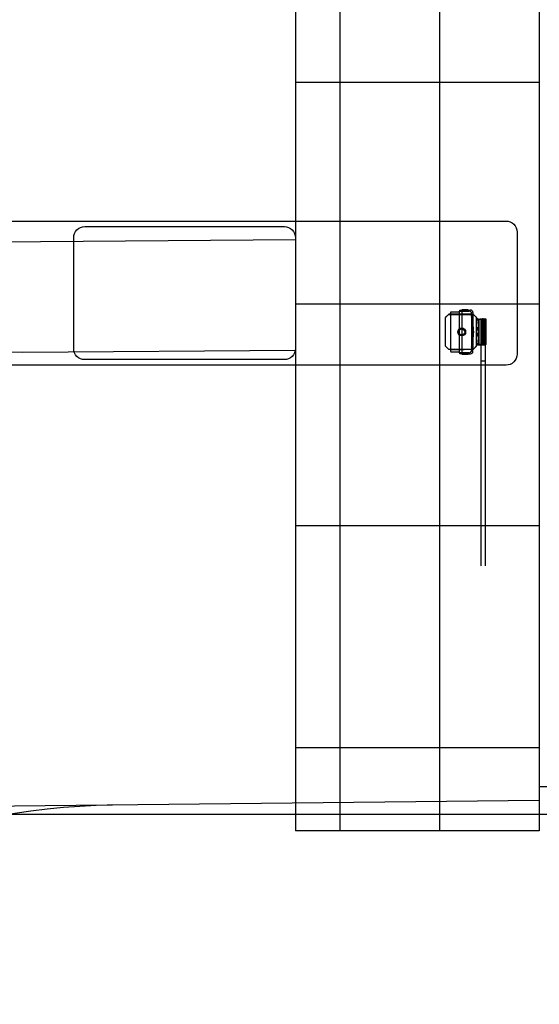
# Model space of a CAD drawing. Units: millimetres. Extents: x 1161107 to 2520000, y -26521 to 1247912.
# Drawn here: x 2333030 to 2337717, y 229826 to 238705 of the extents above; entities that cross this region are included whole.
import ezdxf
from ezdxf.xclip import XClip

# ---------------------------------------------------------------- set-up
doc = ezdxf.new("R2010")
doc.units = ezdxf.units.MM
doc.header["$LTSCALE"] = 500
doc.linetypes.add('CEN', pattern=[62, 60, -1, 0, -1])
for name, color, linetype in [('3FL$0$AA-STXS-PARK', 251, 'Continuous'), ('3FL$0$LL-L2', 9, 'Continuous'), ('3FL$0$x-조경$0$2FL$0$AA-STXS-PARK', 251, 'Continuous'), ('3FL$0$조경_L1', 4, 'Continuous'), ('AA-DWXM-WIND', 4, 'Continuous'), ('X-3F$0$AA-AXIS-LINE', 1, 'CEN'), ('X-3F$0$AA-ELE-EL7', 7, 'Continuous'), ('X-3F$0$AA-ELEV-PCN9', 9, 'Continuous')]:
    doc.layers.add(name, color=color, linetype=linetype)

# ---------------------------------------------------------------- blocks, each defined once
blk = doc.blocks.new('X-3F')
at = {"layer": 'X-3F$0$AA-AXIS-LINE'}
blk.add_line((2153972.3, 231539.4), (2395169, 231539.4), dxfattribs=at)
blk.add_line((2153972.3, 231539.4), (2395169, 231539.4), dxfattribs=at)
at = {"layer": 'X-3F$0$AA-ELE-EL7'}
for p, q in [((2335517.1, 240839.4), (2335517.1, 231389.4)), ((2337717.1, 240839.4), (2337717.1, 231389.4)), ((2337717.1, 231789.4), (2359817.1, 231789.4)), ((2337717.1, 231789.4), (2359417.1, 231789.4)), ((2337717.1, 231389.4), (2335517.1, 231389.4))]:
    blk.add_line(p, q, dxfattribs=at)
at = {"layer": 'X-3F$0$AA-ELEV-PCN9'}
for p, q in [((2335917.1, 240839.4), (2335917.1, 231389.4)), ((2336817.1, 240839.4), (2336817.1, 231389.4)), ((2337717.1, 238139.4), (2335517.1, 238139.4)), ((2337717.1, 236139.4), (2335517.1, 236139.4)), ((2337717.1, 234139.4), (2335517.1, 234139.4)), ((2337717.1, 232139.4), (2335517.1, 232139.4))]:
    blk.add_line(p, q, dxfattribs=at)
blk = doc.blocks.new('3FL$0$x-조경$0$2FL$0$x-plan$0$주차부스_1')
at = {"layer": '3FL$0$x-조경$0$2FL$0$AA-STXS-PARK'}
for p, q in [((5478.3, -170.7), (5402.6, -170.7)), ((5478.3, -162.2), (5478.3, -537.8)), ((5478.3, -162.2), (5500, -162.2)), ((5484, -162.2), (5484, -152.4)), ((5484, -152.4), (5505.7, -152.4)), ((5484, -162.2), (5484, -153.8)), ((5485.3, -152.4), (5485.4, -152.4)), ((5500, -162.2), (5500, -537.8)), ((5500, -162.2), (5566.8, -162.2)), ((5502.4, -152.4), (5502.4, -150.1)), ((5505.5, -152.4), (5505.5, -152.4)), ((5505.7, -162.2), (5505.7, -152.4)), ((5505.7, -152.4), (5579, -152.4)), ((5528, -150.1), (5528, -150.1)), ((5530.2, -150.1), (5530.2, -150.1)), ((5559.5, -150.1), (5559.5, -152.4)), ((5600.8, -174.1), (5600.8, -200.6)), ((5354.5, -218.8, 0), (5381, -192.3, 0)), ((5354.5, -218.8, 0), (5354.6, -218.7, 0)), ((5354.5, -477.9, 0), (5354.5, -218.8, 0)), ((5354.5, -218.8, 0), (5354.5, -218.8, 0)), ((5381.6, -191.5, 0), (5354.9, -218.2, 0)), ((5354.9, -218.2, 0), (5355, -218.3, 0)), ((5381, -192.3, 0), (5605.5, -192.3, 0)), ((5381.6, -191.5, 0), (5381.7, -191.6, 0)), ((5382.1, -191.2, 0), (5382.2, -191.1, 0)), ((5382.2, -191.1, 0), (5604.3, -191.1, 0)), ((5382.2, -191.1, 0), (5382.2, -191.1, 0)), ((5382.7, -191.1, 0), (5382.6, -191.1, 0)), ((5604.8, -191.1, 0), (5382.7, -191.1, 0)), ((5382.7, -191.1, 0), (5382.7, -191.1, 0)), ((5397.4, -192.4), (5397.4, -507.6)), ((5478.3, -192.4), (5397.4, -192.4)), ((5588.5, -214), (5586.9, -214)), ((5586.9, -214), (5586.9, -215.6)), ((5586.9, -215.6), (5587.1, -215.6)), ((5587.1, -215.6), (5587.1, -484.4)), ((5587.1, -215.6), (5588.5, -215.6)), ((5587.2, -215.5), (5587.2, -214)), ((5587.2, -215.5), (5588.5, -215.5)), ((5587.2, -215.5), (5587.2, -215.6)), ((5588.5, -183.9), (5588.5, -214)), ((5600.8, -200.6), (5588.5, -200.6)), ((5588.5, -200.6), (5588.5, -200.7)), ((5589.8, -203.2), (5588.5, -203.2)), ((5588.5, -215.5), (5588.5, -214)), ((5588.5, -215.6), (5588.5, -215.5)), ((5588.5, -215.6), (5588.5, -484.4)), ((5589.8, -201.8), (5589.8, -200.7)), ((5589.8, -203.2), (5599.4, -203.2)), ((5589.9, -203.1), (5589.9, -201.8)), ((5599.4, -201.8), (5589.9, -201.8)), ((5599.4, -203.1), (5589.9, -203.1)), ((5589.9, -496.8), (5589.9, -203.3)), ((5589.9, -203.3), (5599.4, -203.3)), ((5599.4, -201.8), (5599.4, -203.1)), ((5600.8, -203.2), (5599.4, -203.2)), ((5599.4, -203.2), (5599.4, -203.3)), ((5599.4, -496.8), (5599.4, -203.3)), ((5600.8, -203.2), (5600.8, -496.8)), ((5605.5, -192.3, 0), (5604.3, -191.1, 0)), ((5604.8, -191.6, 0), (5604.8, -191.1, 0)), ((5605.3, -192.1, 0), (5605.9, -191.5, 0)), ((5632, -218.8, 0), (5605.5, -192.3, 0)), ((5631.6, -217.2, 0), (5605.9, -191.5, 0)), ((5631.6, -217.2, 0), (5631, -217.8, 0)), ((5632, -218.3, 0), (5631.5, -218.3, 0)), ((5632, -334.4, 0), (5632, -218.3, 0)), ((5632, -477.9, 0), (5632, -218.8, 0)), ((5633.9, -229.3, 0), (5632, -229.3, 0)), ((5632, -243.2, 0), (5633.9, -243.2, 0)), ((5632.3, -256.8, 0), (5632, -256.8, 0)), ((5632.3, -256.8, 0), (5632.3, -271.9, 0)), ((5635.7, -229.2, 0), (5633.9, -229.2, 0)), ((5633.9, -229.2, 0), (5633.9, -229.3, 0)), ((5635.7, -229.3, 0), (5633.9, -229.3, 0)), ((5633.9, -229.5, 0), (5633.9, -229.3, 0)), ((5633.9, -229.5, 0), (5633.9, -229.6, 0)), ((5635.7, -229.6, 0), (5633.9, -229.6, 0)), ((5633.9, -229.6, 0), (5633.9, -243.4, 0)), ((5633.9, -243.4, 0), (5635.7, -243.4, 0)), ((5634.2, -258.6, 0), (5634.2, -270.7, 0)), ((5635.7, -229.2, 0), (5635.7, -229.3, 0)), ((5635.7, -229.6, 0), (5635.7, -229.3, 0)), ((5635.7, -229.4, 0), (5640.5, -229.4, 0)), ((5635.7, -229.6, 0), (5635.7, -243.4, 0)), ((5635.7, -233.5, 0), (5640.5, -233.5, 0)), ((5635.7, -240.4, 0), (5640.5, -240.4, 0)), ((5635.7, -243.2, 0), (5640.5, -243.2, 0)), ((5641, -230.3, 0), (5640.6, -229.7, 0)), ((5640.6, -242.9, 0), (5641, -242.3, 0)), ((5641, -231.4, 0), (5641, -230.3, 0)), ((5641, -231.4, 0), (5641, -236.9, 0)), ((5641, -241.8, 0), (5641, -236.9, 0)), ((5641, -242.3, 0), (5641, -241.8, 0)), ((5652.2, -462.9, 0), (5652.2, -233.5, 0)), ((5652.2, -233.5, 0), (5652.2, -255.7, 0)), ((5652.2, -255.7, 0), (5652.2, -259.6, 0)), ((5656.9, -462.9, 0), (5656.9, -233.5, 0)), ((5656.9, -233.5, 0), (5670.7, -233.5, 0)), ((5666, -230.5, 0), (5666, -233.5, 0)), ((5666, -230.5, 0), (5678.5, -230.5, 0)), ((5671, -233.5, 0), (5678.5, -233.5, 0)), ((5671, -233.5, 0), (5678.5, -233.5, 0)), ((5673.5, -233.5, 0), (5673.5, -2458.2, 0)), ((5675.3, -238.1, 0), (5675.3, -458.3, 0)), ((5678.5, -230.5, 0), (5678.5, -233.5, 0)), ((5678.5, -230.5, 0), (5685.4, -230.5, 0)), ((5678.5, -233.5, 0), (5685.4, -233.4, 0)), ((5678.5, -233.5, 0), (5685.4, -233.4, 0)), ((5678.5, -233.5, 0), (5678.5, -462.9, 0)), ((5685.4, -230.5, 0), (5685.4, -233.4, 0)), ((5685.4, -233.4, 0), (5685.4, -462.9, 0)), ((5687.1, -230.5, 0), (5687.1, -233.4, 0)), ((5687.1, -230.5, 0), (5699.5, -230.5, 0)), ((5687.1, -233.4, 0), (5699.5, -233.4, 0)), ((5687.1, -233.4, 0), (5687.1, -462.9, 0)), ((5687.1, -233.4, 0), (5699.5, -233.4, 0)), ((5699.5, -230.5, 0), (5699.5, -233.4, 0)), ((5699.5, -233.4, 0), (5699.5, -462.9, 0)), ((5701.2, -230.5, 0), (5701.2, -233.4, 0)), ((5701.2, -230.5, 0), (5716.4, -230.6, 0)), ((5701.2, -233.4, 0), (5716.4, -233.5, 0)), ((5701.2, -233.4, 0), (5701.2, -462.9, 0)), ((5701.2, -233.4, 0), (5716.4, -233.5, 0)), ((5711.2, -233.5, 0), (5711.2, -2458.2, 0)), ((5716.4, -230.6, 0), (5716.4, -233.5, 0)), ((5716.4, -233.5, 0), (5716.4, -462.9, 0)), ((5718.6, -233.5, 0), (5718.6, -230.6, 0)), ((5718.6, -463, 0), (5718.6, -233.5, 0)), ((5353.6, -338.3, 0), (5348.5, -340.8, 0)), ((5354.5, -338.3, 0), (5353.6, -338.3, 0)), ((5353.6, -348.3, 0), (5353.6, -338.3, 0)), ((5353.6, -358.4, 0), (5353.6, -348.3, 0)), ((5600.8, -305.4), (5603.2, -305.4)), ((5603.2, -305.4), (5600.8, -305.4)), ((5603.2, -311), (5600.8, -311)), ((5603.2, -311), (5600.8, -311)), ((5603.2, -314.6), (5600.8, -314.6)), ((5603.2, -314.6), (5600.8, -314.6)), ((5603.2, -322), (5600.8, -322)), ((5603.2, -322), (5600.8, -322)), ((5603.2, -327.7), (5600.8, -327.7)), ((5603.2, -327.7), (5600.8, -327.7)), ((5603.2, -335.1), (5600.8, -335.1)), ((5603.2, -335.1), (5600.8, -335.1)), ((5600.8, -338.6), (5603.2, -338.6)), ((5600.8, -338.6), (5603.2, -338.6)), ((5600.8, -340.6), (5603.2, -340.6)), ((5600.8, -340.6), (5603.2, -340.6)), ((5601.6, -341.1), (5600.8, -341.1)), ((5606.1, -343.3), (5601.6, -341.1)), ((5601.6, -341.1), (5601.6, -350)), ((5601.6, -350), (5601.6, -358.9)), ((5603.2, -305.4), (5603.2, -311)), ((5603.2, -314.6), (5603.2, -322)), ((5603.2, -322), (5603.2, -324.9)), ((5603.2, -324.9), (5603.2, -327.7)), ((5603.2, -327.7), (5603.2, -335.1)), ((5603.2, -338.6), (5603.2, -340.6)), ((5603.2, -341.9), (5603.2, -340.6)), ((5606.1, -343.3), (5606.1, -356.7)), ((5608.8, -348.5), (5606.1, -348.5)), ((5606.1, -352.6), (5608.8, -352.6)), ((5608.8, -352.6), (5608.8, -348.5)), ((5632, -275.3, 0), (5632.3, -275.3, 0)), ((5633.9, -312.6, 0), (5632, -312.6, 0)), ((5632, -326.5, 0), (5633.9, -326.5, 0)), ((5652.2, -334.4, 0), (5632, -334.4, 0)), ((5632.3, -271.9, 0), (5632.3, -275.3, 0)), ((5635.7, -312.4, 0), (5633.9, -312.4, 0)), ((5633.9, -312.4, 0), (5633.9, -312.5, 0)), ((5635.7, -312.5, 0), (5633.9, -312.5, 0)), ((5633.9, -312.7, 0), (5633.9, -312.5, 0)), ((5633.9, -312.7, 0), (5633.9, -312.8, 0)), ((5633.9, -312.8, 0), (5633.9, -326.7, 0)), ((5635.7, -312.8, 0), (5633.9, -312.8, 0)), ((5633.9, -326.7, 0), (5635.7, -326.7, 0)), ((5634.2, -270.7, 0), (5634.2, -273.4, 0)), ((5635.7, -312.4, 0), (5635.7, -312.5, 0)), ((5635.7, -312.8, 0), (5635.7, -312.5, 0)), ((5635.7, -312.6, 0), (5640.5, -312.6, 0)), ((5635.7, -312.8, 0), (5635.7, -326.7, 0)), ((5635.7, -316.7, 0), (5640.5, -316.7, 0)), ((5635.7, -323.6, 0), (5640.5, -323.6, 0)), ((5635.7, -326.4, 0), (5640.5, -326.4, 0)), ((5641, -313.5, 0), (5640.6, -312.9, 0)), ((5640.6, -326.1, 0), (5641, -325.5, 0)), ((5641, -314.7, 0), (5641, -313.5, 0)), ((5641, -314.7, 0), (5641, -320.2, 0)), ((5641, -325, 0), (5641, -320.2, 0)), ((5641, -325.5, 0), (5641, -325, 0)), ((5652.2, -274.4, 0), (5652.2, -274.3, 0)), ((5652.2, -278, 0), (5652.2, -278, 0)), ((5348.5, -355.9, 0), (5353.6, -358.4, 0)), ((5353.6, -358.4, 0), (5354.5, -358.4, 0)), ((5600.8, -358.9), (5601.6, -358.9)), ((5603.2, -364.7), (5600.8, -364.7)), ((5603.2, -364.7), (5600.8, -364.7)), ((5603.2, -370.9), (5600.8, -370.9)), ((5600.8, -370.9), (5603.2, -370.9)), ((5600.8, -377.7), (5603.2, -377.7)), ((5603.2, -378.8), (5600.8, -378.8)), ((5603.2, -394.1), (5600.8, -394.1)), ((5603.2, -394.1), (5600.8, -394.1)), ((5600.8, -395.2), (5601.6, -394.1)), ((5601.6, -358.9), (5606.1, -356.7)), ((5603.2, -358.1), (5603.2, -364.7)), ((5603.2, -364.7), (5603.2, -370.9)), ((5603.2, -370.9), (5603.2, -377.7)), ((5632, -362.1, 0), (5652.2, -362.1, 0)), ((5632, -478.4, 0), (5632, -362.1, 0)), ((5633.9, -370.1, 0), (5632, -370.1, 0)), ((5632, -384, 0), (5633.9, -384, 0)), ((5632.3, -421.4, 0), (5632, -421.4, 0)), ((5632, -439.9, 0), (5632.3, -439.9, 0)), ((5632.3, -421.4, 0), (5632.3, -438.6, 0)), ((5632.3, -438.6, 0), (5632.3, -439.9, 0)), ((5635.7, -369.9, 0), (5633.9, -369.9, 0)), ((5633.9, -369.9, 0), (5633.9, -370, 0)), ((5635.7, -370, 0), (5633.9, -370, 0)), ((5633.9, -370.2, 0), (5633.9, -370, 0)), ((5633.9, -370.2, 0), (5633.9, -370.3, 0)), ((5635.7, -370.3, 0), (5633.9, -370.3, 0)), ((5633.9, -370.3, 0), (5633.9, -384.1, 0)), ((5633.9, -384.1, 0), (5635.7, -384.1, 0)), ((5634.2, -423.3, 0), (5634.2, -437, 0)), ((5634.2, -437, 0), (5634.2, -438.1, 0)), ((5635.7, -369.9, 0), (5635.7, -370, 0)), ((5635.7, -370.3, 0), (5635.7, -370, 0)), ((5635.7, -370.1, 0), (5640.5, -370.1, 0)), ((5635.7, -370.3, 0), (5635.7, -384.1, 0)), ((5635.7, -374.2, 0), (5640.5, -374.2, 0)), ((5635.7, -381.1, 0), (5640.5, -381.1, 0)), ((5635.7, -383.9, 0), (5640.5, -383.9, 0)), ((5641, -371, 0), (5640.6, -370.4, 0)), ((5640.6, -383.6, 0), (5641, -383, 0)), ((5641, -372.2, 0), (5641, -371, 0)), ((5641, -372.2, 0), (5641, -377.7, 0)), ((5641, -382.5, 0), (5641, -377.7, 0)), ((5641, -383, 0), (5641, -382.5, 0)), ((5652.2, -403.9, 0), (5652.2, -403.9, 0)), ((5652.2, -407.6, 0), (5652.2, -407.5, 0)), ((5652.2, -436.8, 0), (5652.2, -440.7, 0)), ((5652.2, -440.7, 0), (5652.2, -462.9, 0)), ((5354.5, -477.9, 0), (5381, -504.4, 0)), ((5355, -478.4, 0), (5354.9, -478.5, 0)), ((5381.6, -505.1, 0), (5354.9, -478.5, 0)), ((5381, -504.4, 0), (5605.5, -504.4, 0)), ((5381.7, -505.1, 0), (5381.6, -505.1, 0)), ((5382.2, -505.6, 0), (5471, -505.6, 0)), ((5397.4, -507.6), (5478.3, -507.6)), ((5402.6, -529.3), (5478.3, -529.3)), ((5443.3, -505.6, 0), (5443.3, -508.4, 0)), ((5460.7, -508.4, 0), (5460.7, -505.6, 0)), ((5460.9, -505.6, 0), (5460.9, -508.2, 0)), ((5469.5, -508.4, 0), (5461.9, -508.4, 0)), ((5476.6, -508.4, 0), (5469.5, -508.4, 0)), ((5471, -505.6, 0), (5473.8, -505.6, 0)), ((5473.8, -505.6, 0), (5604.3, -505.6, 0)), ((5484.4, -508.4, 0), (5476.6, -508.4, 0)), ((5482.1, -508.2, 0), (5482.1, -508.2, 0)), ((5488.5, -508.4, 0), (5486.3, -508.4, 0)), ((5506.2, -508.4, 0), (5503.9, -508.4, 0)), ((5507.6, -508.2, 0), (5507.6, -508.2, 0)), ((5525, -508.4, 0), (5521.7, -508.4, 0)), ((5533.3, -508.4, 0), (5525, -508.4, 0)), ((5525.6, -508.2, 0), (5525.6, -505.6, 0)), ((5533.3, -508.4, 0), (5533.3, -505.6, 0)), ((5537.4, -508.4, 0), (5537.4, -505.6, 0)), ((5543.8, -508.4, 0), (5537.4, -508.4, 0)), ((5543.8, -508.4, 0), (5543.8, -505.6, 0)), ((5587.1, -484.4), (5586.9, -484.4)), ((5586.9, -484.4), (5586.9, -486)), ((5586.9, -486), (5588.5, -486)), ((5588.5, -484.4), (5587.1, -484.4)), ((5587.2, -484.4), (5587.2, -484.5)), ((5588.5, -484.5), (5587.2, -484.5)), ((5587.2, -486), (5587.2, -484.5)), ((5588.5, -484.5), (5588.5, -484.4)), ((5588.5, -486), (5588.5, -484.5)), ((5588.5, -486), (5588.5, -516.1)), ((5588.5, -496.8), (5589.8, -496.8)), ((5588.5, -499.3), (5588.5, -499.4)), ((5600.8, -499.4), (5588.5, -499.4)), ((5599.4, -496.8), (5589.8, -496.8)), ((5589.8, -499.3), (5589.8, -498.2)), ((5599.4, -496.8), (5589.9, -496.8)), ((5589.9, -496.9), (5589.9, -498.2)), ((5589.9, -496.9), (5599.4, -496.9)), ((5589.9, -498.2), (5599.4, -498.2)), ((5599.4, -496.8), (5600.8, -496.8)), ((5599.4, -496.8), (5599.4, -496.8)), ((5599.4, -496.8), (5599.4, -496.8)), ((5599.4, -498.2), (5599.4, -496.9)), ((5600.8, -525.9), (5600.8, -499.4)), ((5604.8, -505.6, 0), (5604.3, -505.6, 0)), ((5604.8, -505.1, 0), (5604.8, -505.6, 0)), ((5604.8, -505.1, 0), (5604.8, -505.6, 0)), ((5605.3, -504.6, 0), (5605.9, -505.2, 0)), ((5605.5, -504.4, 0), (5632, -477.9, 0)), ((5631.6, -479.5, 0), (5605.9, -505.2, 0)), ((5631.6, -479.5, 0), (5631, -478.9, 0)), ((5632, -478.4, 0), (5631.5, -478.4, 0)), ((5633.9, -453.3, 0), (5632, -453.3, 0)), ((5632, -467.2, 0), (5633.9, -467.2, 0)), ((5633.2, -465.6, 0), (5683, -465.6, 0)), ((5635.7, -453.2, 0), (5633.9, -453.2, 0)), ((5633.9, -453.2, 0), (5633.9, -453.3, 0)), ((5635.7, -453.3, 0), (5633.9, -453.3, 0)), ((5633.9, -453.5, 0), (5633.9, -453.3, 0)), ((5633.9, -453.5, 0), (5633.9, -453.6, 0)), ((5633.9, -453.6, 0), (5633.9, -467.4, 0)), ((5635.7, -453.6, 0), (5633.9, -453.6, 0)), ((5633.9, -467.4, 0), (5635.7, -467.4, 0)), ((5635.7, -453.2, 0), (5635.7, -453.3, 0)), ((5635.7, -453.6, 0), (5635.7, -453.3, 0)), ((5635.7, -453.4, 0), (5640.5, -453.4, 0)), ((5635.7, -453.6, 0), (5635.7, -467.4, 0)), ((5635.7, -457.5, 0), (5640.5, -457.5, 0)), ((5635.7, -464.4, 0), (5640.5, -464.4, 0)), ((5635.7, -467.2, 0), (5640.5, -467.2, 0)), ((5641, -454.3, 0), (5640.6, -453.7, 0)), ((5640.6, -466.9, 0), (5641, -466.3, 0)), ((5641, -455.4, 0), (5641, -454.3, 0)), ((5641, -455.4, 0), (5641, -460.9, 0)), ((5641, -465.8, 0), (5641, -460.9, 0)), ((5641, -466.3, 0), (5641, -465.8, 0)), ((5656.8, -462.9, 0), (5652.2, -462.9, 0)), ((5652.2, -462.9, 0), (5656.8, -462.9, 0)), ((5652.2, -462.9, 0), (5652.2, -462.9, 0)), ((5656.8, -462.9, 0), (5652.2, -462.9, 0)), ((5652.2, -462.9, 0), (5652.2, -463, 0)), ((5652.2, -463, 0), (5656.8, -463, 0)), ((5656.8, -463, 0), (5652.2, -463, 0)), ((5652.2, -463, 0), (5652.2, -463.1, 0)), ((5652.2, -463, 0), (5652.2, -463, 0)), ((5656.8, -463.1, 0), (5652.2, -463.1, 0)), ((5656.8, -463, 0), (5656.8, -462.9, 0)), ((5656.8, -462.9, 0), (5659.7, -462.9, 0)), ((5659.7, -462.9, 0), (5656.8, -462.9, 0)), ((5656.8, -462.9, 0), (5656.8, -462.9, 0)), ((5656.8, -462.9, 0), (5656.8, -462.9, 0)), ((5656.8, -462.9, 0), (5656.8, -462.9, 0)), ((5656.8, -462.9, 0), (5656.8, -463, 0)), ((5656.8, -463, 0), (5656.8, -463, 0)), ((5656.8, -463, 0), (5659.7, -463, 0)), ((5659.7, -463, 0), (5656.8, -463, 0)), ((5656.8, -463, 0), (5656.8, -463, 0)), ((5656.8, -463, 0), (5659.7, -463, 0)), ((5659.7, -463, 0), (5656.8, -463, 0)), ((5656.8, -463, 0), (5656.8, -463, 0)), ((5656.8, -463, 0), (5656.8, -463.1, 0)), ((5670.7, -462.9, 0), (5656.9, -462.9, 0)), ((5656.9, -462.9, 0), (5656.9, -462.9, 0)), ((5670.7, -462.9, 0), (5656.9, -462.9, 0)), ((5656.9, -463.1, 0), (5656.9, -463, 0)), ((5656.9, -463.1, 0), (5656.9, -463.1, 0)), ((5656.9, -463.1, 0), (5666, -463.1, 0)), ((5656.9, -463.1, 0), (5666, -463.1, 0)), ((5658.6, -462.9, 0), (5678.5, -462.9, 0)), ((5666, -463, 0), (5658.6, -463, 0)), ((5666, -462.9, 0), (5659.7, -462.9, 0)), ((5659.7, -462.9, 0), (5659.7, -463, 0)), ((5659.7, -462.9, 0), (5659.7, -462.9, 0)), ((5659.7, -462.9, 0), (5666, -462.9, 0)), ((5666, -462.9, 0), (5659.7, -462.9, 0)), ((5659.7, -462.9, 0), (5659.7, -462.9, 0)), ((5659.7, -462.9, 0), (5662.3, -462.9, 0)), ((5662.3, -462.9, 0), (5659.7, -462.9, 0)), ((5659.7, -462.9, 0), (5659.7, -462.9, 0)), ((5659.7, -462.9, 0), (5659.7, -462.9, 0)), ((5659.7, -463, 0), (5659.7, -463, 0)), ((5659.7, -463, 0), (5666, -463, 0)), ((5659.7, -463, 0), (5659.7, -463, 0)), ((5659.7, -463, 0), (5662.3, -463, 0)), ((5662.3, -463, 0), (5659.7, -463, 0)), ((5659.7, -463, 0), (5659.7, -463, 0)), ((5659.7, -463, 0), (5666, -463, 0)), ((5666, -463, 0), (5659.7, -463, 0)), ((5659.7, -463, 0), (5659.7, -463, 0)), ((5659.7, -463, 0), (5659.7, -463, 0)), ((5659.7, -463, 0), (5659.7, -463, 0)), ((5662.3, -462.9, 0), (5662.3, -462.9, 0)), ((5662.3, -462.9, 0), (5662.3, -462.9, 0)), ((5662.3, -463, 0), (5662.3, -463, 0)), ((5662.3, -463, 0), (5662.3, -463, 0)), ((5666, -465.8, 0), (5666, -462.9, 0)), ((5678.5, -462.9, 0), (5666, -462.9, 0)), ((5666, -465.8, 0), (5666, -466, 0)), ((5678.5, -465.8, 0), (5666, -465.8, 0)), ((5666, -466, 0), (5678.5, -466, 0)), ((5670.7, -462.9, 0), (5670.7, -462.9, 0)), ((5673.5, -467.3, 0), (5673.5, -574.5, 0)), ((5675.3, -458.3, 0), (5675.3, -458.3, 0)), ((5678.5, -465.8, 0), (5678.5, -462.9, 0)), ((5685.4, -462.9, 0), (5678.5, -462.9, 0)), ((5678.5, -462.9, 0), (5685.4, -462.9, 0)), ((5685.4, -465.8, 0), (5678.5, -465.8, 0)), ((5678.5, -466, 0), (5685.4, -466, 0)), ((5685.4, -465.8, 0), (5685.4, -462.9, 0)), ((5687.1, -465.8, 0), (5687.1, -462.9, 0)), ((5699.5, -462.9, 0), (5687.1, -462.9, 0)), ((5687.1, -462.9, 0), (5699.5, -462.9, 0)), ((5699.5, -465.8, 0), (5687.1, -465.8, 0)), ((5687.1, -466, 0), (5699.5, -466, 0)), ((5699.5, -465.8, 0), (5699.5, -462.9, 0)), ((5701.2, -465.8, 0), (5701.2, -462.9, 0)), ((5716.4, -462.9, 0), (5701.2, -462.9, 0)), ((5701.2, -462.9, 0), (5716.4, -462.9, 0)), ((5716.4, -465.9, 0), (5701.2, -465.8, 0)), ((5701.2, -466, 0), (5716.4, -465.9, 0)), ((5711.2, -467.3, 0), (5711.2, -574.5, 0)), ((5716.4, -465.9, 0), (5716.4, -462.9, 0)), ((5718.6, -465.9, 0), (5718.6, -463, 0)), ((5500, -537.8), (5478.3, -537.8)), ((5484, -547.6), (5484, -537.8)), ((5484, -546.2), (5484, -537.8)), ((5505.7, -547.6), (5484, -547.6)), ((5566.8, -537.8), (5500, -537.8)), ((5502.4, -549.9), (5502.4, -547.6)), ((5505.7, -547.6), (5505.7, -537.8)), ((5505.7, -547.6), (5505.7, -547.6)), ((5505.7, -547.6), (5579, -547.6)), ((5531.7, -549.9), (5531.7, -549.9)), ((5533.8, -549.9), (5533.8, -549.9)), ((5559.5, -547.6), (5559.5, -549.9)), ((5711.2, -613.3, 0), (5673.5, -613.3, 0))]:
    blk.add_line(p, q, dxfattribs=at)
for points in [[(0, -550), (0, 550, -0.414214), (100, 650), (5900, 650, -0.414214), (6000, 550), (6000, -550, -0.414214), (5900, -650), (100, -650, -0.414214)], [(2000, -500), (2000, 500, -0.414214), (2100, 600), (3900, 600, -0.414214), (4000, 500), (4000, -500, -0.414214), (3900, -600), (2100, -600, -0.414214)]]:
    blk.add_lwpolyline(points, format="xyb", close=True, dxfattribs=at)
at = {"layer": '3FL$0$x-조경$0$2FL$0$AA-STXS-PARK', "flags": 128}
for points in [[(5502.4, -150.1), (5502.4, -151.2), (5502.4, -152.4)], [(5599.4, -203.3), (5599.4, -203.3)], [(5606.8, -314.9), (5604.4, -310.9), (5603.2, -309.2)], [(5603.3, -391.8), (5604.4, -390.3), (5606.8, -386.3)], [(5559.5, -549.9), (5559.5, -548.9), (5559.5, -547.6)]]:
    blk.add_lwpolyline(points, dxfattribs=at)
at = {"layer": '3FL$0$x-조경$0$2FL$0$AA-STXS-PARK', "elevation": 0, "flags": 128}
for points in [[(5382.2, -191.1), (5382.2, -191.1), (5382.1, -191.2), (5382, -191.3), (5381.9, -191.4), (5381.7, -191.6), (5381.5, -191.8), (5381.3, -192), (5381, -192.3)], [(5605.3, -192.1), (5605.4, -192), (5605.6, -191.8), (5605.7, -191.7), (5605.8, -191.6), (5605.9, -191.5), (5605.9, -191.5)], [(5381, -504.4), (5381.3, -504.6), (5381.5, -504.9), (5381.7, -505.1), (5381.9, -505.3), (5382, -505.4), (5382.1, -505.5), (5382.2, -505.6), (5382.2, -505.6)], [(5604.3, -505.6), (5604.3, -505.6), (5604.3, -505.5), (5604.4, -505.4), (5604.5, -505.3), (5604.7, -505.2), (5604.9, -505), (5605, -504.8), (5605.2, -504.6), (5605.5, -504.4)], [(5605.9, -505.2), (5605.9, -505.2), (5605.8, -505.1), (5605.7, -505), (5605.6, -504.8), (5605.4, -504.7), (5605.3, -504.6)], [(5692.4, -466), (5695.2, -466), (5697.9, -466), (5700.6, -466), (5703.2, -466), (5705.6, -466), (5707.9, -466), (5709.9, -466), (5711.7, -466), (5713.2, -466), (5714.5, -465.9), (5715.4, -465.9), (5716.1, -465.9), (5716.4, -465.9), (5716.4, -465.9), (5716.1, -465.9), (5715.4, -465.9), (5714.5, -465.9), (5713.2, -465.9), (5711.7, -465.9), (5709.9, -465.9), (5707.9, -465.9), (5705.6, -465.9), (5703.2, -465.9), (5700.6, -465.9), (5697.9, -465.9), (5695.2, -465.9), (5692.4, -465.9), (5689.6, -465.9), (5686.9, -465.9), (5684.2, -465.9), (5681.6, -465.9), (5679.2, -465.9), (5676.9, -465.9), (5674.9, -465.9), (5673.1, -465.9), (5671.6, -465.9), (5670.3, -465.9), (5669.4, -465.9), (5668.7, -465.9), (5668.4, -465.9), (5668.4, -465.9), (5668.7, -465.9), (5669.4, -465.9), (5670.3, -465.9), (5671.6, -466), (5673.1, -466), (5674.9, -466), (5676.9, -466), (5679.2, -466), (5681.6, -466), (5684.2, -466), (5686.9, -466), (5689.6, -466), (5692.4, -466)], [(5675.3, -465.9), (5676.2, -465.9), (5677, -465.9), (5677.6, -465.9), (5677.8, -465.9), (5677.7, -465.9), (5677.3, -465.9), (5676.6, -465.9), (5675.8, -465.9), (5674.8, -465.9), (5673.9, -465.9), (5673.3, -465.9), (5672.8, -465.9), (5672.8, -465.9), (5673, -465.9), (5673.6, -465.9), (5674.4, -465.9), (5675.3, -465.9)], [(5675.3, -466), (5676.2, -466), (5677, -466), (5677.6, -466), (5677.8, -466), (5677.7, -466), (5677.3, -466), (5676.6, -466), (5675.8, -466), (5674.8, -466), (5673.9, -466), (5673.3, -466), (5672.8, -466), (5672.8, -466), (5673, -466), (5673.6, -466), (5674.4, -466), (5675.3, -466)], [(5704.9, -465.9), (5705.8, -465.9), (5706.6, -465.9), (5707.2, -465.9), (5707.4, -465.9), (5707.3, -465.9), (5706.9, -465.9), (5706.2, -465.9), (5705.4, -465.9), (5704.4, -465.9), (5703.5, -465.9), (5702.9, -465.9), (5702.4, -465.9), (5702.4, -465.9), (5702.6, -465.9), (5703.2, -465.9), (5704, -465.9), (5704.9, -465.9)], [(5704.9, -466), (5705.8, -466), (5706.6, -466), (5707.2, -466), (5707.4, -466), (5707.3, -466), (5706.9, -466), (5706.2, -466), (5705.4, -466), (5704.4, -466), (5703.5, -466), (5702.9, -466), (5702.4, -466), (5702.4, -466), (5702.6, -466), (5703.2, -466), (5704, -466), (5704.9, -466)], [(5716.4, -465.9), (5717.4, -465.9), (5718, -465.9), (5718.4, -465.9), (5718.6, -465.9), (5718.4, -465.9), (5718, -465.9), (5717.4, -465.9), (5716.4, -465.9)]]:
    blk.add_lwpolyline(points, dxfattribs=at)
at = {"layer": '3FL$0$x-조경$0$2FL$0$AA-STXS-PARK'}
for centre, radius in [((5500, -350), 35.5), ((5499.8, -350.3, 0), 35.3), ((5500, -350), 26.6)]:
    blk.add_circle(centre, radius, dxfattribs=at)
for centre, radius, start, end in [((5566.8, -183.9), 21.7, 0, 90), ((5579, -174.1), 21.7, 0, 90), ((5356.1, -219.3, 0), 1.57, 135, 159.28498), ((5354.9, -218.4, 0), 0.275, 49.50372, 80.97003), ((5382.7, -192.7, 0), 1.57, 110.71502, 135), ((5381.8, -191.5, 0), 0.275, 189.03597, 220.48336), ((5589.9, -200.7), 0.0816, 90, 180), ((5632.4, -219.1, 0), 2.05, 114.01736, 138.02634), ((5630.5, -218.3, 0), 1.57, 0, 45), ((5631.6, -217.5, 0), 0.959, 269.90828, 296.89617), ((5632.3, -258.6, 0), 1.85, 0, 90), ((5655.7, -744.2, 0), 510.8, 89.86762, 90.39688), ((5670.7, -238.1, 0), 4.63, 0.00023, 89.99994), ((5686.9, -654.3, 0), 423.8, 89.97115, 90.19817), ((5686.9, -657.3, 0), 423.8, 89.97115, 90.19817), ((5686.9, -657.3, 0), 423.8, 89.97115, 90.19817), ((5699.7, -646.7, 0), 416.3, 89.79717, 90.03029), ((5699.7, -647.4, 0), 413.9, 89.79651, 90.03094), ((5699.7, -647.4, 0), 413.9, 89.79651, 90.03094), ((5716.7, -301.7, 0), 71.2, 88.48079, 90.19574), ((5716.7, -304.5, 0), 71, 88.4785, 90.19803), ((5716.7, -304.5, 0), 71, 88.4785, 90.19803), ((5601.5, -317.9), 6.12, 286.0294, 30), ((5632.3, -273.4, 0), 1.85, 270, 0), ((5601.5, -383.2), 6.12, 330, 73.9706), ((5632.3, -423.3, 0), 1.85, 0, 90), ((5632.3, -438.1, 0), 1.85, 270, 0), ((5356.1, -477.4, 0), 1.57, 200.63571, 225), ((5354.9, -478.2, 0), 0.274, 278.99607, 310.40739), ((5381.8, -505.2, 0), 0.274, 139.59073, 171.00572), ((5382.7, -504, 0), 1.57, 225, 249.36429), ((5566.8, -516.1), 21.7, 270, 0), ((5579, -525.9), 21.7, 270, 0), ((5589.9, -499.3), 0.0816, 180, 270), ((5632.4, -477.6, 0), 2.05, 221.98208, 245.98738), ((5631.6, -479.2, 0), 0.957, 63.09373, 90.06111), ((5630.5, -478.4, 0), 1.57, 315, 0), ((5655.7, -973.7, 0), 510.9, 89.86768, 90.39683), ((5655.7, 48, 0), 511.1, 269.6034, 270.13226), ((5658.2, -663.3, 0), 200.4, 89.86768, 90.39656), ((5656.9, -472.7, 0), 9.79, 89.8616, 90.40302), ((5658.2, -262.6, 0), 200.4, 269.60344, 270.13232), ((5656.9, -452.7, 0), 10.4, 269.61162, 270.12376), ((5670.7, -458.3, 0), 4.63, 270.00007, 359.99984), ((5670.7, -458.3, 0), 4.63, 270.00007, 359.99984), ((5686.9, -884.7, 0), 421.9, 89.97061, 90.1987), ((5686.9, -884.7, 0), 421.9, 89.97061, 90.1987), ((5686.9, -888.8, 0), 423, 89.9707, 90.19815), ((5686.9, -43, 0), 423, 269.80185, 270.0293), ((5699.7, -876.7, 0), 413.9, 89.79649, 90.03096), ((5699.7, -876.7, 0), 413.9, 89.79649, 90.03096), ((5699.7, -876.7, 0), 410.9, 89.79564, 90.03182), ((5699.7, -52.2, 0), 413.9, 269.96904, 270.20351), ((5716.7, -534.1, 0), 71.2, 88.48079, 90.19574), ((5716.7, -534.1, 0), 71.2, 88.48079, 90.19574)]:
    blk.add_arc(centre, radius, start, end, dxfattribs=at)
for points, knots in [([(5402.6, -170.7), (5402.2, -170.8), (5401.5, -170.9), (5400.6, -171.8), (5399.8, -173.3), (5399.1, -175.4), (5398.5, -177.9), (5398, -180.8), (5397.7, -184.1), (5397.5, -188), (5397.4, -190.8), (5397.4, -192.4)], [0, 0, 0, 0, 0.106257, 0.215568, 0.321837, 0.43123, 0.536738, 0.64532, 0.750592, 0.858911, 1, 1, 1, 1]), ([(5502.4, -150.1), (5502.5, -150.1), (5502.6, -150.1), (5503.9, -150.1), (5505.2, -150.1), (5506.3, -150.1), (5506.6, -150.1)], [0, 0, 0, 0, 0.320089, 0.607742, 0.895446, 1, 1, 1, 1]), ([(5559.5, -150.1), (5559.4, -150.1), (5559.3, -150.1), (5558, -150.1), (5556.2, -150.1), (5553.8, -150.1), (5550.8, -150.1), (5547.2, -150.1), (5543.2, -150.1), (5538.7, -150.1), (5533.8, -150.1), (5528.8, -150.1), (5523.7, -150.1), (5518.8, -150.1), (5514.3, -150.1), (5510.3, -150.1), (5507.1, -150.1), (5504.6, -150.1), (5503.2, -150.1), (5502.6, -150.1), (5502.5, -150.1), (5502.5, -150.1)], [0, 0, 0, 0, 0.055041, 0.103812, 0.153981, 0.203232, 0.253761, 0.305964, 0.359493, 0.415377, 0.472719, 0.531623, 0.592182, 0.651911, 0.713488, 0.771124, 0.830681, 0.884316, 0.939746, 0.9765, 1, 1, 1, 1]), ([(5505.5, -152.4), (5505.5, -152.4), (5505.4, -152.4), (5505.6, -152.4), (5505.7, -152.4)], [0, 0, 0, 0, 0.289902, 1, 1, 1, 1]), ([(5530.9, -150.1), (5529.4, -150.1), (5526.4, -150.1), (5522.1, -150.1), (5518.2, -150.1), (5514.6, -150.1), (5511.6, -150.1), (5509.3, -150.1), (5507.7, -150.1), (5506.8, -150.1), (5506.7, -150.1), (5506.7, -150.1)], [0, 0, 0, 0, 0.12745, 0.24439, 0.361306, 0.477302, 0.593254, 0.703, 0.8127, 0.913639, 1, 1, 1, 1]), ([(5555.2, -150.1), (5555.2, -150.1), (5555.3, -150.1), (5554.8, -150.1), (5553.8, -150.1), (5552.2, -150.1), (5550, -150.1), (5547.4, -150.1), (5544.3, -150.1), (5540.8, -150.1), (5537.3, -150.1), (5534, -150.1), (5532, -150.1), (5530.9, -150.1)], [0, 0, 0, 0, 0.026945, 0.123733, 0.220526, 0.31714, 0.413784, 0.515006, 0.616256, 0.725229, 0.834219, 0.917106, 1, 1, 1, 1]), ([(5555.2, -150.1), (5555.9, -150.1), (5557.4, -150.1), (5558.7, -150.1), (5559.4, -150.1), (5559.5, -150.1), (5559.5, -150.1)], [0, 0, 0, 0, 0.252956, 0.569584, 0.784795, 1, 1, 1, 1]), ([(5589.9, -201.8), (5589.7, -201.8), (5589.4, -201.9), (5589, -202.1), (5588.7, -202.5), (5588.5, -202.8), (5588.5, -203.1), (5588.5, -203.2)], [0, 0, 0, 0, 0.214232, 0.428458, 0.642852, 0.857595, 1, 1, 1, 1]), ([(5588.5, -203.4), (5588.5, -203.3), (5588.6, -203.3), (5588.8, -203.3), (5589.1, -203.3), (5589.5, -203.3), (5589.8, -203.3), (5589.9, -203.3)], [0, 0, 0, 0, 0.215137, 0.430315, 0.645314, 0.859961, 1, 1, 1, 1]), ([(5589.9, -203.1), (5589.9, -203.1), (5589.9, -203.1), (5589.9, -203.1), (5589.8, -203.2), (5589.8, -203.2), (5589.8, -203.2), (5589.8, -203.2)], [0, 0, 0, 0, 0.140049, 0.279443, 0.475704, 0.748813, 1, 1, 1, 1]), ([(5600.8, -203.2), (5600.7, -203.1), (5600.7, -202.7), (5600.5, -202.3), (5600.1, -202), (5599.7, -201.8), (5599.5, -201.8), (5599.4, -201.8)], [0, 0, 0, 0, 0.214971, 0.429941, 0.644811, 0.859477, 1, 1, 1, 1]), ([(5599.4, -203.2), (5599.4, -203.2), (5599.4, -203.2), (5599.4, -203.2), (5599.4, -203.1), (5599.4, -203.1), (5599.4, -203.1), (5599.4, -203.1)], [0, 0, 0, 0, 0.285891, 0.528776, 0.723035, 0.886697, 1, 1, 1, 1]), ([(5599.4, -203.3), (5599.5, -203.3), (5599.8, -203.3), (5600.2, -203.3), (5600.6, -203.2), (5600.7, -203.2), (5600.7, -203.2), (5600.8, -203.2)], [0, 0, 0, 0, 0.214419, 0.428839, 0.643362, 0.858085, 1, 1, 1, 1]), ([(5640.5, -229.4, 0), (5640.5, -229.5, 0), (5640.8, -230.2, 0), (5640.9, -230.9, 0), (5641, -231.4, 0)], [0, 0, 0, 0, 0.2237137, 1, 1, 1, 1]), ([(5641, -231.4, 0), (5641, -231.6, 0), (5641, -232.3, 0), (5640.7, -233, 0), (5640.5, -233.5, 0)], [0, 0, 0, 0, 0.241851, 1, 1, 1, 1]), ([(5641, -236.9, 0), (5641, -237, 0), (5641, -238.2, 0), (5640.7, -239.3, 0), (5640.5, -240.4, 0)], [0, 0, 0, 0, 0.070215, 1, 1, 1, 1]), ([(5641, -241.8, 0), (5641, -241.8, 0), (5641, -242.3, 0), (5640.7, -242.7, 0), (5640.5, -243.2, 0)], [0, 0, 0, 0, 0.070215, 1, 1, 1, 1]), ([(5603.2, -340.6), (5603.2, -341), (5603.2, -341.5), (5603.2, -341.9), (5603.2, -341.9)], [0, 0, 0, 0, 0.9230279, 1, 1, 1, 1]), ([(5640.5, -312.6, 0), (5640.5, -312.8, 0), (5640.8, -313.4, 0), (5640.9, -314.1, 0), (5641, -314.7, 0)], [0, 0, 0, 0, 0.2237131, 1, 1, 1, 1]), ([(5641, -314.7, 0), (5641, -314.8, 0), (5641, -315.5, 0), (5640.7, -316.2, 0), (5640.5, -316.7, 0)], [0, 0, 0, 0, 0.24185, 1, 1, 1, 1]), ([(5641, -320.2, 0), (5641, -320.3, 0), (5641, -321.4, 0), (5640.7, -322.6, 0), (5640.5, -323.6, 0)], [0, 0, 0, 0, 0.070215, 1, 1, 1, 1]), ([(5641, -325, 0), (5641, -325.1, 0), (5641, -325.5, 0), (5640.7, -326, 0), (5640.5, -326.4, 0)], [0, 0, 0, 0, 0.070215, 1, 1, 1, 1]), ([(5603.2, -394.1), (5603.2, -392.5), (5603.2, -389.6), (5603.2, -386.2), (5603.2, -383.7), (5603.2, -382.2), (5603.2, -381.2), (5603.2, -380.4), (5603.2, -379.6), (5603.2, -379.3), (5603.2, -379.2)], [0, 0, 0, 0, 0.303594, 0.528395, 0.640839, 0.755855, 0.803388, 0.849576, 0.939124, 1, 1, 1, 1]), ([(5603.2, -379.3), (5603.2, -379.4), (5603.2, -379.6), (5603.2, -380.5), (5603.2, -382.1), (5603.2, -385.1), (5603.2, -389.1), (5603.2, -392.5), (5603.2, -394.1)], [0, 0, 0, 0, 0.0352151, 0.1382727, 0.230346, 0.3783274, 0.6890559, 1, 1, 1, 1]), ([(5640.5, -370.1, 0), (5640.5, -370.3, 0), (5640.8, -370.9, 0), (5640.9, -371.6, 0), (5641, -372.2, 0)], [0, 0, 0, 0, 0.2237137, 1, 1, 1, 1]), ([(5641, -372.2, 0), (5641, -372.3, 0), (5641, -373, 0), (5640.7, -373.7, 0), (5640.5, -374.2, 0)], [0, 0, 0, 0, 0.241851, 1, 1, 1, 1]), ([(5641, -377.7, 0), (5641, -377.7, 0), (5641, -378.9, 0), (5640.7, -380.1, 0), (5640.5, -381.1, 0)], [0, 0, 0, 0, 0.070215, 1, 1, 1, 1]), ([(5641, -382.5, 0), (5641, -382.6, 0), (5641, -383, 0), (5640.7, -383.5, 0), (5640.5, -383.9, 0)], [0, 0, 0, 0, 0.070215, 1, 1, 1, 1]), ([(5397.4, -507.6), (5397.4, -508.8), (5397.5, -511.2), (5397.6, -514.8), (5397.9, -518.1), (5398.3, -521.2), (5398.9, -523.9), (5399.5, -526.1), (5400.3, -527.7), (5401.3, -529), (5402.1, -529.2), (5402.6, -529.3)], [0, 0, 0, 0, 0.1054053, 0.2138676, 0.3192748, 0.4277429, 0.5330766, 0.6414692, 0.7467529, 0.8550655, 1, 1, 1, 1]), ([(5460.5, -508.4, 0), (5460.6, -508.4, 0), (5460.6, -508.4, 0), (5459.9, -508.4, 0), (5458.7, -508.4, 0), (5456.9, -508.4, 0), (5453.5, -508.4, 0), (5448.9, -508.4, 0), (5445.2, -508.4, 0), (5443.3, -508.4, 0)], [0, 0, 0, 0, 0.084021, 0.171932, 0.260387, 0.339412, 0.466424, 0.73312, 1, 1, 1, 1]), ([(5525.6, -508.2, 0), (5525.6, -508.2, 0), (5525.5, -508.2, 0), (5525.1, -508.2, 0), (5524.4, -508.2, 0), (5523.4, -508.2, 0), (5522, -508.2, 0), (5520.4, -508.2, 0), (5518.4, -508.2, 0), (5515.9, -508.2, 0), (5512.8, -508.2, 0), (5509.1, -508.2, 0), (5505.2, -508.2, 0), (5501.2, -508.2, 0), (5497.2, -508.2, 0), (5493.3, -508.2, 0), (5489.3, -508.2, 0), (5485.3, -508.2, 0), (5481.3, -508.2, 0), (5477.4, -508.2, 0), (5473.7, -508.2, 0), (5470.6, -508.2, 0), (5468.1, -508.2, 0), (5466.1, -508.2, 0), (5464.5, -508.2, 0), (5463.1, -508.2, 0), (5462.1, -508.2, 0), (5461.2, -508.2, 0), (5460.8, -508.2, 0), (5461, -508.2, 0), (5461.4, -508.2, 0), (5462.1, -508.2, 0), (5463.1, -508.2, 0), (5464.3, -508.2, 0), (5465.3, -508.2, 0), (5465.7, -508.2, 0)], [0, 0, 0, 0, 0.023959, 0.047947, 0.073443, 0.099048, 0.125857, 0.152842, 0.180594, 0.208563, 0.246153, 0.283756, 0.321229, 0.357431, 0.392794, 0.427167, 0.461537, 0.4969, 0.533106, 0.570575, 0.608178, 0.645772, 0.673736, 0.701493, 0.728474, 0.755287, 0.780888, 0.806388, 0.854277, 0.878232, 0.902224, 0.92772, 0.953324, 0.980134, 1, 1, 1, 1]), ([(5465.7, -508.2, 0), (5465.7, -508.2, 0), (5465.7, -508.2, 0), (5465.8, -508.2, 0), (5466.4, -508.2, 0), (5467.7, -508.2, 0), (5470.3, -508.2, 0), (5473.7, -508.2, 0), (5477.8, -508.2, 0), (5482.5, -508.2, 0), (5487.7, -508.2, 0), (5491.4, -508.2, 0), (5493.3, -508.2, 0)], [0, 0, 0, 0, 0.000778, 0.063097, 0.125248, 0.246595, 0.367233, 0.488624, 0.611736, 0.737345, 0.866342, 1, 1, 1, 1]), ([(5491.7, -508.4, 0), (5491.7, -508.4, 0), (5491.5, -508.4, 0), (5490.6, -508.4, 0), (5489.5, -508.4, 0), (5488.8, -508.4, 0), (5488.5, -508.4, 0)], [0, 0, 0, 0, 0.041909, 0.407192, 0.772477, 1, 1, 1, 1]), ([(5492.6, -508.4, 0), (5492.5, -508.4, 0), (5492.5, -508.4, 0), (5492.2, -508.4, 0), (5492.2, -508.4, 0)], [0, 0, 0, 0, 0.8126483, 1, 1, 1, 1]), ([(5492.9, -508.4, 0), (5492.9, -508.4, 0), (5492.6, -508.4, 0), (5492.6, -508.4, 0), (5492.6, -508.4, 0)], [0, 0, 0, 0, 0.270586, 1, 1, 1, 1]), ([(5493.3, -508.2, 0), (5494.6, -508.2, 0), (5497.4, -508.2, 0), (5501.4, -508.2, 0), (5505.2, -508.2, 0), (5508.7, -508.2, 0), (5511.8, -508.2, 0), (5514.6, -508.2, 0), (5516.9, -508.2, 0), (5518.7, -508.2, 0), (5520, -508.2, 0), (5520.7, -508.2, 0), (5520.7, -508.2, 0), (5520.7, -508.2, 0)], [0, 0, 0, 0, 0.099761, 0.198727, 0.29386, 0.388407, 0.480961, 0.572434, 0.663182, 0.753671, 0.845379, 0.936715, 1, 1, 1, 1]), ([(5499.8, -508.4, 0), (5499.8, -508.4, 0), (5499.8, -508.4, 0), (5499.8, -508.4, 0), (5499.8, -508.4, 0), (5499.4, -508.4, 0), (5498.7, -508.4, 0), (5498.1, -508.4, 0), (5497.8, -508.4, 0)], [0, 0, 0, 0, 0.441592, 0.640686, 0.762152, 0.845028, 0.928307, 1, 1, 1, 1]), ([(5503.9, -508.4, 0), (5503.4, -508.4, 0), (5502.5, -508.4, 0), (5501.3, -508.4, 0), (5500.4, -508.4, 0), (5499.9, -508.4, 0), (5499.9, -508.4, 0), (5499.8, -508.4, 0)], [0, 0, 0, 0, 0.22214, 0.436848, 0.651556, 0.866265, 1, 1, 1, 1]), ([(5589.9, -496.8), (5589.7, -496.8), (5589.4, -496.8), (5589, -496.7), (5588.7, -496.7), (5588.5, -496.7), (5588.5, -496.7), (5588.5, -496.7)], [0, 0, 0, 0, 0.214237, 0.428448, 0.642842, 0.857624, 1, 1, 1, 1]), ([(5588.5, -496.8), (5588.5, -497), (5588.6, -497.3), (5588.8, -497.7), (5589.1, -498), (5589.5, -498.2), (5589.8, -498.2), (5589.9, -498.2)], [0, 0, 0, 0, 0.215157, 0.430331, 0.645314, 0.859957, 1, 1, 1, 1]), ([(5589.8, -496.8), (5589.8, -496.8), (5589.8, -496.9), (5589.8, -496.9), (5589.9, -496.9), (5589.9, -496.9), (5589.9, -496.9), (5589.9, -496.9)], [0, 0, 0, 0, 0.341872, 0.58107, 0.758125, 0.898899, 1, 1, 1, 1]), ([(5600.8, -496.8), (5600.7, -496.8), (5600.7, -496.8), (5600.5, -496.8), (5600.1, -496.8), (5599.7, -496.8), (5599.5, -496.8), (5599.4, -496.8)], [0, 0, 0, 0, 0.214974, 0.429935, 0.644812, 0.859472, 1, 1, 1, 1]), ([(5599.4, -496.9), (5599.4, -496.9), (5599.4, -496.9), (5599.4, -496.9), (5599.4, -496.9), (5599.4, -496.8), (5599.4, -496.8), (5599.4, -496.8), (5599.4, -496.8)], [0, 0, 0, 0, 0.160966, 0.321209, 0.49346, 0.700127, 0.949748, 1, 1, 1, 1]), ([(5599.4, -498.2), (5599.5, -498.2), (5599.8, -498.2), (5600.2, -497.9), (5600.6, -497.6), (5600.7, -497.2), (5600.7, -496.9), (5600.8, -496.8)], [0, 0, 0, 0, 0.214422, 0.428827, 0.643346, 0.858066, 1, 1, 1, 1]), ([(5640.5, -453.4, 0), (5640.5, -453.5, 0), (5640.8, -454.2, 0), (5640.9, -454.9, 0), (5641, -455.4, 0)], [0, 0, 0, 0, 0.2237131, 1, 1, 1, 1]), ([(5641, -455.4, 0), (5641, -455.6, 0), (5641, -456.3, 0), (5640.7, -457, 0), (5640.5, -457.5, 0)], [0, 0, 0, 0, 0.24185, 1, 1, 1, 1]), ([(5641, -460.9, 0), (5641, -461, 0), (5641, -462.2, 0), (5640.7, -463.3, 0), (5640.5, -464.4, 0)], [0, 0, 0, 0, 0.070215, 1, 1, 1, 1]), ([(5641, -465.8, 0), (5641, -465.8, 0), (5641, -466.3, 0), (5640.7, -466.8, 0), (5640.5, -467.2, 0)], [0, 0, 0, 0, 0.070215, 1, 1, 1, 1]), ([(5502.4, -549.9), (5502.5, -549.9), (5502.6, -549.9), (5503.9, -549.9), (5505.7, -549.9), (5508.1, -549.9), (5511.1, -549.9), (5514.7, -549.9), (5518.7, -549.9), (5523.2, -549.9), (5528.1, -549.9), (5533.1, -549.9), (5538.2, -549.9), (5543.1, -549.9), (5547.6, -549.9), (5551.6, -549.9), (5554.8, -549.9), (5557.2, -549.9), (5558.7, -549.9), (5559.3, -549.9), (5559.4, -549.9), (5559.4, -549.9)], [0, 0, 0, 0, 0.055041, 0.103812, 0.153981, 0.203232, 0.253761, 0.305964, 0.359493, 0.415377, 0.472719, 0.531623, 0.592182, 0.651911, 0.713488, 0.771124, 0.830681, 0.884316, 0.939746, 0.9765, 1, 1, 1, 1]), ([(5506.7, -549.9), (5506, -549.9), (5504.5, -549.9), (5503.2, -549.9), (5502.5, -549.9), (5502.4, -549.9), (5502.4, -549.9)], [0, 0, 0, 0, 0.252956, 0.569584, 0.784795, 1, 1, 1, 1]), ([(5505.7, -547.6), (5505.7, -547.6), (5505.6, -547.6), (5505.7, -547.6), (5505.7, -547.6)], [0, 0, 0, 0, 0.855616, 1, 1, 1, 1]), ([(5506.7, -549.9), (5506.7, -549.9), (5506.6, -549.9), (5507.1, -549.9), (5508.1, -549.9), (5509.7, -549.9), (5511.8, -549.9), (5514.5, -549.9), (5517.5, -549.9), (5521.1, -549.9), (5524.6, -549.9), (5527.9, -549.9), (5529.9, -549.9), (5531, -549.9)], [0, 0, 0, 0, 0.026945, 0.123733, 0.220526, 0.31714, 0.413784, 0.515006, 0.616257, 0.725229, 0.834219, 0.917106, 1, 1, 1, 1]), ([(5531, -549.9), (5532.5, -549.9), (5535.5, -549.9), (5539.8, -549.9), (5543.7, -549.9), (5547.3, -549.9), (5550.2, -549.9), (5552.6, -549.9), (5554.2, -549.9), (5555.1, -549.9), (5555.2, -549.9), (5555.2, -549.9)], [0, 0, 0, 0, 0.12745, 0.24439, 0.361306, 0.477302, 0.593254, 0.703, 0.8127, 0.913639, 1, 1, 1, 1]), ([(5559.5, -549.9), (5559.4, -549.9), (5559.3, -549.9), (5558, -549.9), (5556.7, -549.9), (5555.5, -549.9), (5555.2, -549.9)], [0, 0, 0, 0, 0.320089, 0.607742, 0.895446, 1, 1, 1, 1])]:
    blk.add_open_spline(points, degree=3, knots=knots, dxfattribs=at)
for points in [[(5640.6, -229.7, 0), (5640.5, -229.4, 0)], [(5640.5, -233.5, 0), (5641, -236.9, 0)], [(5640.5, -240.4, 0), (5641, -241.8, 0)], [(5640.6, -313, 0), (5640.5, -312.6, 0)], [(5640.5, -316.7, 0), (5641, -320.2, 0)], [(5640.5, -323.6, 0), (5641, -325, 0)], [(5640.6, -370.4, 0), (5640.5, -370.1, 0)], [(5640.5, -374.2, 0), (5641, -377.7, 0)], [(5640.5, -381.1, 0), (5641, -382.5, 0)], [(5521.6, -505.6, 0), (5522.1, -505.6, 0)], [(5640.6, -453.7, 0), (5640.5, -453.4, 0)], [(5640.5, -457.5, 0), (5641, -460.9, 0)], [(5640.5, -464.4, 0), (5641, -465.8, 0)]]:
    blk.add_open_spline(points, degree=1, dxfattribs=at)
blk = doc.blocks.new('3FL')
at = {"layer": '3FL$0$LL-L2'}
for points in [[(2335517, 236721.2), (2328231.4, 236663.8)], [(2328238.3, 235783.5), (2333058.1, 235706), (2335515.8, 235724.8)]]:
    blk.add_lwpolyline(points, dxfattribs=at)
at = {"layer": '3FL$0$조경_L1'}
blk.add_lwpolyline([(2337717.1, 231662.5), (2316549.2, 231435.8)], dxfattribs=at)
blk.add_arc((2333932.6, 225621.7), 6000, 90.61386, 135.51439, dxfattribs=at)
at = {"layer": '3FL$0$AA-STXS-PARK'}
blk.add_blockref('3FL$0$x-조경$0$2FL$0$x-plan$0$주차부스_1', (2331517.1, 236239.4), dxfattribs=at)

msp = doc.modelspace()

# ---------------------------------------------------------------- block references
at = {"layer": 'AA-DWXM-WIND'}
ref = msp.add_blockref('3FL', (0, 0), dxfattribs=at)
XClip(ref).set_block_clipping_path([(2110250, 10250), (2465250, 286750)])

# ---------------------------------------------------------------- next in the draw order: block references
msp.add_blockref('X-3F', (0, 0), dxfattribs=at)

doc.saveas('drawing.dxf')
